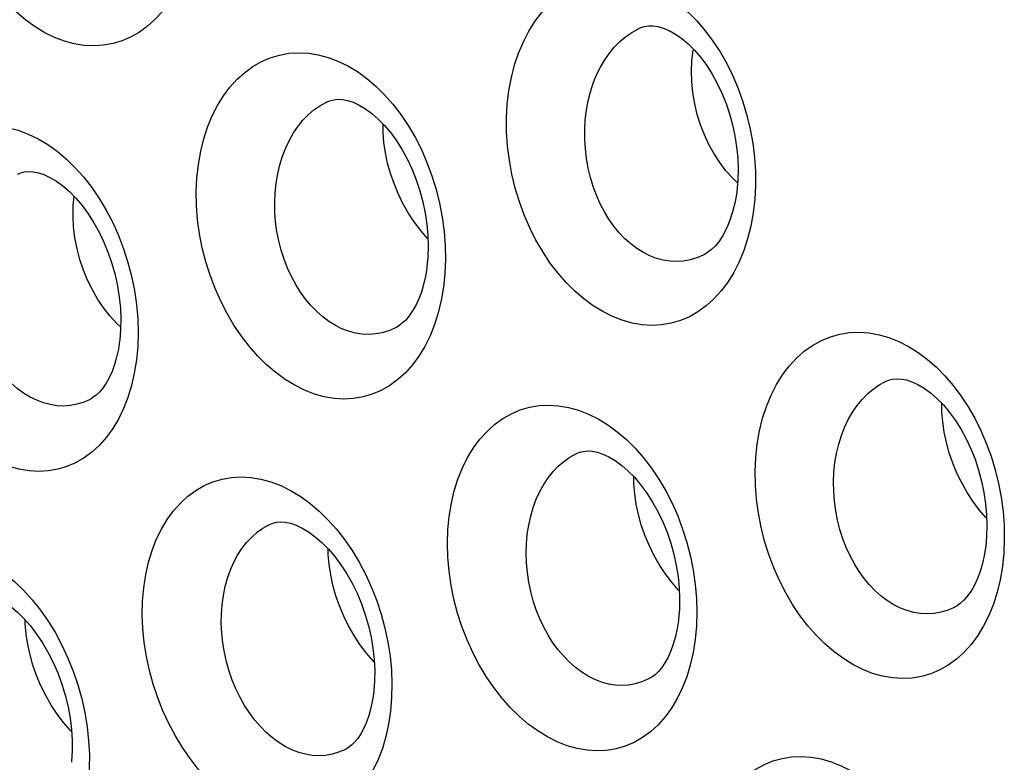
# Model space of a CAD drawing. Units: inches. Extents: x 65.6 to 145, y 111.5 to 185.9.
# Drawn here: x 86.6 to 90, y 154.2 to 156.8 of the extents above; entities that cross this region are included whole.
import ezdxf

# ---------------------------------------------------------------- set-up
doc = ezdxf.new("R2010")
doc.units = ezdxf.units.IN
doc.header["$MEASUREMENT"] = 0

# ---------------------------------------------------------------- blocks, each defined once
blk = doc.blocks.new('block 2445')
at = {"color": 7, "lineweight": 25, "true_color": 0xffffff}
blk.add_lwpolyline([(86.1377, 155.9989), (86.1453, 156.0449), (86.1556, 156.0885), (86.1684, 156.1297), (86.184, 156.1686), (86.2021, 156.2051), (86.2224, 156.2385), (86.2449, 156.2689), (86.2695, 156.2962), (86.2958, 156.3201), (86.3237, 156.3406), (86.3533, 156.3576), (86.384, 156.3709), (86.4159, 156.3806), (86.4489, 156.3866), (86.4826, 156.3889), (86.5168, 156.3873), (86.5516, 156.3819), (86.5863, 156.3727), (86.621, 156.3597), (86.6556, 156.343), (86.6895, 156.3228), (86.7226, 156.2991), (86.7551, 156.2718), (86.7861, 156.2416), (86.8158, 156.2083), (86.8441, 156.172), (86.8705, 156.1334)], dxfattribs=at)
blk = doc.blocks.new('block 2491')
at = {"color": 7, "lineweight": 25, "true_color": 0xffffff}
blk.add_lwpolyline([(86.9554, 155.3973), (86.9375, 155.3606), (86.9175, 155.327), (86.8953, 155.2965), (86.8709, 155.269), (86.8448, 155.2449), (86.8169, 155.2245), (86.7874, 155.2074), (86.7567, 155.1942), (86.7249, 155.1847), (86.6919, 155.1789), (86.6583, 155.177), (86.6241, 155.1789), (86.5893, 155.1846), (86.5545, 155.1941), (86.5198, 155.2074), (86.4851, 155.2245), (86.451, 155.2449), (86.4177, 155.269), (86.3852, 155.2964), (86.3539, 155.3268), (86.324, 155.3603), (86.2955, 155.3966), (86.2689, 155.4353), (86.2442, 155.4763), (86.2214, 155.5197), (86.201, 155.5645), (86.1831, 155.6108), (86.1675, 155.6587), (86.1547, 155.7071), (86.1447, 155.7562), (86.1374, 155.8058), (86.133, 155.855), (86.1317, 155.9034), (86.1332, 155.9514), (86.1377, 155.9989)], dxfattribs=at)
blk = doc.blocks.new('block 2946')
at = {"color": 7, "lineweight": 25, "true_color": 0xffffff}
blk.add_lwpolyline([(87.8329, 154.4033), (87.829, 154.3759), (87.8232, 154.3478), (87.816, 154.3217), (87.8076, 154.2979), (87.7981, 154.2763), (87.7877, 154.2573), (87.7768, 154.241), (87.7656, 154.2275), (87.7545, 154.2168), (87.7439, 154.2086), (87.7355, 154.2036)], dxfattribs=at)
blk = doc.blocks.new('block 2948')
at = {"color": 7, "lineweight": 25, "true_color": 0xffffff}
blk.add_lwpolyline([(85.9638, 154.5238), (85.9704, 154.5695), (85.9796, 154.6127), (85.9914, 154.6536), (86.006, 154.6922), (86.0232, 154.7284), (86.0427, 154.7616), (86.0644, 154.7917), (86.0883, 154.8189), (86.114, 154.8426), (86.1414, 154.8629), (86.1706, 154.8797), (86.201, 154.8929), (86.2327, 154.9023), (86.2656, 154.9081), (86.2991, 154.9101), (86.3333, 154.9082), (86.3682, 154.9025), (86.4031, 154.893), (86.438, 154.8798), (86.4729, 154.8628), (86.5071, 154.8423), (86.5407, 154.8183), (86.5735, 154.7908), (86.6051, 154.7604), (86.6353, 154.7269), (86.6641, 154.6905), (86.6912, 154.6518), (86.7163, 154.6108), (86.7396, 154.5674), (86.7605, 154.5226), (86.779, 154.4763), (86.7952, 154.4285), (86.8088, 154.3802), (86.8196, 154.3312), (86.8278, 154.2818), (86.8331, 154.2328), (86.8355, 154.1847), (86.8351, 154.137), (86.8318, 154.0898)], dxfattribs=at)
blk = doc.blocks.new('block 2949')
at = {"color": 7, "lineweight": 25, "true_color": 0xffffff}
blk.add_lwpolyline([(87.8918, 154.3366), (87.8849, 154.2908), (87.8754, 154.2473), (87.8634, 154.2061), (87.8486, 154.1671)], dxfattribs=at)
blk = doc.blocks.new('block 2950')
at = {"color": 7, "lineweight": 25, "true_color": 0xffffff}
blk.add_lwpolyline([(86.9417, 155.6336), (86.9374, 155.606), (86.9313, 155.5777), (86.9238, 155.5514), (86.915, 155.5273), (86.9051, 155.5054), (86.8943, 155.486), (86.883, 155.4692), (86.8712, 155.4552), (86.8597, 155.444), (86.8483, 155.4355), (86.8396, 155.4303)], dxfattribs=at)
blk = doc.blocks.new('block 2951')
at = {"color": 7, "lineweight": 25, "true_color": 0xffffff}
blk.add_lwpolyline([(88.9013, 154.6539), (88.8971, 154.6263), (88.891, 154.5979), (88.8834, 154.5716), (88.8747, 154.5475), (88.8648, 154.5256), (88.854, 154.5062), (88.8426, 154.4895), (88.8309, 154.4754), (88.8193, 154.4643), (88.808, 154.4557), (88.7993, 154.4505)], dxfattribs=at)
blk = doc.blocks.new('block 2952')
at = {"color": 7, "lineweight": 25, "true_color": 0xffffff}
blk.add_lwpolyline([(88.9858, 153.7896), (88.9929, 153.8354), (89.0026, 153.8789), (89.015, 153.92), (89.0303, 153.9591), (89.0482, 153.9958), (89.0684, 154.0295), (89.0909, 154.06), (89.1158, 154.0876), (89.1424, 154.1116), (89.1708, 154.132), (89.2009, 154.1488), (89.2322, 154.1618), (89.2647, 154.171), (89.2983, 154.1763), (89.3324, 154.1777), (89.3671, 154.1752), (89.4022, 154.1688), (89.4372, 154.1587), (89.472, 154.1448), (89.5066, 154.1271), (89.5404, 154.1061), (89.5734, 154.0817), (89.6056, 154.0539), (89.6363, 154.0232), (89.6657, 153.9897), (89.6936, 153.9534), (89.7197, 153.9149), (89.7439, 153.8742), (89.7661, 153.8312), (89.7861, 153.7869), (89.8038, 153.7411), (89.8191, 153.6939), (89.8319, 153.646), (89.842, 153.5976), (89.8495, 153.5485), (89.8542, 153.4997), (89.8561, 153.4517), (89.8551, 153.4041), (89.8513, 153.3568)], dxfattribs=at)
blk = doc.blocks.new('block 2953')
at = {"color": 7, "lineweight": 25, "true_color": 0xffffff}
blk.add_lwpolyline([(87.0262, 154.7693), (87.0333, 154.8151), (87.043, 154.8585), (87.0553, 154.8995), (87.0704, 154.9383), (87.0881, 154.9747), (87.1081, 155.0082), (87.1302, 155.0385), (87.1546, 155.0658), (87.1807, 155.0897), (87.2086, 155.1101), (87.2382, 155.1271), (87.269, 155.1403), (87.301, 155.1498), (87.3341, 155.1556), (87.3678, 155.1575), (87.4022, 155.1556), (87.4371, 155.1499), (87.4719, 155.1404), (87.5067, 155.1271), (87.5414, 155.11), (87.5754, 155.0896), (87.6087, 155.0656), (87.6412, 155.0381), (87.6723, 155.0077), (87.7022, 154.9743), (87.7306, 154.9379), (87.7572, 154.8993), (87.7819, 154.8582), (87.8047, 154.8149), (87.8251, 154.7701), (87.8432, 154.7237), (87.8589, 154.6759), (87.8719, 154.6275), (87.8822, 154.5786), (87.8899, 154.529), (87.8947, 154.48), (87.8965, 154.4317), (87.8956, 154.3839), (87.8918, 154.3366)], dxfattribs=at)
blk = doc.blocks.new('block 2956')
at = {"color": 7, "lineweight": 25, "true_color": 0xffffff}
blk.add_lwpolyline([(88.9603, 154.5878), (88.9529, 154.5417), (88.9429, 154.4981), (88.9303, 154.4568), (88.915, 154.4176)], dxfattribs=at)
blk = doc.blocks.new('block 2957')
at = {"color": 7, "lineweight": 25, "true_color": 0xffffff}
blk.add_lwpolyline([(87.0006, 155.5675), (86.9932, 155.5214), (86.9832, 155.4777), (86.9707, 155.4364), (86.9554, 155.3973)], dxfattribs=at)
blk = doc.blocks.new('block 2958')
at = {"color": 7, "lineweight": 25, "true_color": 0xffffff}
blk.add_lwpolyline([(89.9783, 154.9088), (89.9739, 154.8823), (89.9675, 154.8536), (89.9595, 154.8264), (89.95, 154.801), (89.9393, 154.7779), (89.9276, 154.7576), (89.9153, 154.7402), (89.9027, 154.7258), (89.8904, 154.7145), (89.8785, 154.7059), (89.8717, 154.7019)], dxfattribs=at)
blk = doc.blocks.new('block 2959')
at = {"color": 7, "lineweight": 25, "true_color": 0xffffff}
blk.add_lwpolyline([(88.0187, 155.8887), (88.0142, 155.8608), (88.0077, 155.8323), (87.9998, 155.8058), (87.9907, 155.7814), (87.9804, 155.7591), (87.9692, 155.7393), (87.9574, 155.7222), (87.9452, 155.7077), (87.933, 155.6961), (87.9211, 155.6871), (87.9121, 155.6817)], dxfattribs=at)
blk = doc.blocks.new('block 2960')
at = {"color": 7, "lineweight": 25, "true_color": 0xffffff}
blk.add_lwpolyline([(88.0974, 155.0192), (88.105, 155.0651), (88.1152, 155.1087), (88.1281, 155.1499), (88.1437, 155.1889), (88.162, 155.2256), (88.1824, 155.2592), (88.2052, 155.2898), (88.2302, 155.3174), (88.2569, 155.3415), (88.2853, 155.362), (88.3154, 155.379), (88.3466, 155.3923), (88.379, 155.4017), (88.4125, 155.4074), (88.4466, 155.4092), (88.4811, 155.4071), (88.5161, 155.4011), (88.5509, 155.3914), (88.5856, 155.3779), (88.6201, 155.3607), (88.6538, 155.34), (88.6867, 155.3159), (88.7188, 155.2884), (88.7495, 155.2579), (88.7788, 155.2245), (88.8067, 155.1882), (88.8327, 155.1496), (88.8567, 155.1087), (88.8789, 155.0656), (88.8987, 155.021), (88.9161, 154.9749), (88.9312, 154.9273), (88.9436, 154.8791), (88.9534, 154.8303), (88.9605, 154.7808), (88.9647, 154.7317), (88.9661, 154.6834), (88.9646, 154.6354), (88.9603, 154.5878)], dxfattribs=at)
blk = doc.blocks.new('block 2961')
at = {"color": 7, "lineweight": 25, "true_color": 0xffffff}
blk.add_lwpolyline([(90.0373, 154.8433), (90.0294, 154.7971), (90.0189, 154.7532), (90.0058, 154.7117), (89.99, 154.6723)], dxfattribs=at)
blk = doc.blocks.new('block 2962')
at = {"color": 7, "lineweight": 25, "true_color": 0xffffff}
blk.add_lwpolyline([(88.0778, 155.8232), (88.0698, 155.7769), (88.0593, 155.733), (88.0462, 155.6915), (88.0304, 155.6521), (88.0121, 155.6152), (87.9915, 155.5813), (87.9687, 155.5505), (87.9437, 155.5228), (87.9171, 155.4986), (87.8887, 155.478), (87.8588, 155.4609), (87.8277, 155.4476), (87.7955, 155.4382), (87.7622, 155.4325), (87.7284, 155.4307), (87.6941, 155.4327), (87.6593, 155.4386), (87.6246, 155.4482), (87.59, 155.4616), (87.5556, 155.4787), (87.5219, 155.4992), (87.489, 155.5232), (87.4568, 155.5506), (87.426, 155.581), (87.3966, 155.6143), (87.3686, 155.6506), (87.3425, 155.6892), (87.3183, 155.7302), (87.2961, 155.7734), (87.2763, 155.8181), (87.2589, 155.8644), (87.2438, 155.9122), (87.2316, 155.9606), (87.2221, 156.0097), (87.2153, 156.0594), (87.2115, 156.1087), (87.2107, 156.1572), (87.2128, 156.2053), (87.2178, 156.2531)], dxfattribs=at)
blk = doc.blocks.new('block 2965')
at = {"color": 7, "lineweight": 25, "true_color": 0xffffff}
blk.add_lwpolyline([(89.1774, 155.2733), (89.1856, 155.3196), (89.1964, 155.3635), (89.2099, 155.405), (89.2262, 155.4444), (89.2451, 155.4814), (89.2663, 155.5154), (89.2897, 155.5463), (89.3154, 155.574), (89.3427, 155.5982), (89.3718, 155.6187), (89.4025, 155.6357), (89.4342, 155.6488), (89.467, 155.6581), (89.5009, 155.6635), (89.5352, 155.665), (89.5699, 155.6625), (89.6049, 155.6562), (89.6397, 155.6462), (89.6743, 155.6324), (89.7085, 155.6149), (89.7419, 155.594), (89.7744, 155.5697), (89.8059, 155.542), (89.8361, 155.5115), (89.8647, 155.4782), (89.8919, 155.442), (89.9171, 155.4036), (89.9404, 155.363), (89.9618, 155.3202), (89.9809, 155.2759), (89.9976, 155.2301), (90.0121, 155.1829), (90.0239, 155.1349), (90.0331, 155.0862), (90.0396, 155.0368), (90.0433, 154.9878), (90.0442, 154.9393), (90.0421, 154.8912), (90.0373, 154.8433)], dxfattribs=at)
blk = doc.blocks.new('block 2966')
at = {"color": 7, "lineweight": 25, "true_color": 0xffffff}
blk.add_lwpolyline([(87.2178, 156.2531), (87.226, 156.2992), (87.2367, 156.343), (87.2501, 156.3843), (87.2661, 156.4234), (87.2848, 156.46), (87.3056, 156.4937), (87.3286, 156.5242), (87.3537, 156.5517), (87.3804, 156.5758), (87.4088, 156.5964), (87.4388, 156.6135), (87.4699, 156.6269), (87.5021, 156.6366), (87.5354, 156.6426), (87.5692, 156.6448), (87.6035, 156.6431), (87.6384, 156.6376), (87.673, 156.6284), (87.7075, 156.6153), (87.7419, 156.5986), (87.7755, 156.5783), (87.8084, 156.5546), (87.8404, 156.5274), (87.871, 156.4972), (87.9002, 156.464), (87.9281, 156.4278), (87.954, 156.3892), (87.9779, 156.3483), (88, 156.3049), (88.0196, 156.2601), (88.0368, 156.2136), (88.0517, 156.1656), (88.0639, 156.117), (88.0733, 156.0677), (88.08, 156.0177), (88.0838, 155.9682), (88.0847, 155.9194), (88.0827, 155.8711), (88.0778, 155.8232)], dxfattribs=at)
blk = doc.blocks.new('block 2968')
at = {"color": 7, "lineweight": 25, "true_color": 0xffffff}
blk.add_lwpolyline([(89.1045, 156.1481), (89.0991, 156.1176), (89.0914, 156.0866), (89.0819, 156.0573), (89.0708, 156.0305), (89.0584, 156.0065), (89.045, 155.9856), (89.0311, 155.9682), (89.0172, 155.9545), (89.0037, 155.944), (88.9932, 155.9377)], dxfattribs=at)
blk = doc.blocks.new('block 2971')
at = {"color": 7, "lineweight": 25, "true_color": 0xffffff}
blk.add_lwpolyline([(89.1636, 156.0833), (89.1551, 156.0369), (89.1441, 155.9928), (89.1305, 155.9511), (89.1142, 155.9116), (89.0954, 155.8745), (89.0743, 155.8404), (89.0511, 155.8094), (89.0257, 155.7816), (88.9986, 155.7572), (88.9699, 155.7365), (88.9396, 155.7193), (88.9082, 155.706), (88.8757, 155.6965), (88.8422, 155.6908), (88.8083, 155.6889), (88.7739, 155.691), (88.739, 155.6969), (88.7044, 155.7066), (88.67, 155.72), (88.6358, 155.7371), (88.6024, 155.7576), (88.5697, 155.7815), (88.5379, 155.8089), (88.5075, 155.8392), (88.4785, 155.8725), (88.4509, 155.9087), (88.4253, 155.9473), (88.4016, 155.9881), (88.3799, 156.0313), (88.3605, 156.076), (88.3436, 156.1223), (88.3291, 156.1701), (88.3174, 156.2186), (88.3084, 156.2677), (88.3022, 156.3175), (88.2989, 156.3669), (88.2986, 156.4155), (88.3013, 156.4638), (88.3069, 156.5116)], dxfattribs=at)
blk = doc.blocks.new('block 2972')
at = {"color": 7, "lineweight": 25, "true_color": 0xffffff}
blk.add_lwpolyline([(87.2039, 157.063), (87.1954, 157.0164), (87.1844, 156.9723), (87.1708, 156.9307), (87.1545, 156.8912), (87.1357, 156.8543), (87.1148, 156.8204), (87.0918, 156.7896), (87.0666, 156.7619), (87.0399, 156.7377), (87.0115, 156.717), (86.9816, 156.6999), (86.9506, 156.6864), (86.9185, 156.6768), (86.8853, 156.6708), (86.8517, 156.6687), (86.8175, 156.6704), (86.7828, 156.6759), (86.7482, 156.6851), (86.7137, 156.6981), (86.6794, 156.7149), (86.6458, 156.7352), (86.6129, 156.7589), (86.5808, 156.7862), (86.5501, 156.8164), (86.5209, 156.8496), (86.493, 156.8858), (86.4671, 156.9244), (86.4431, 156.9654), (86.4212, 157.0087), (86.4016, 157.0536), (86.3845, 157.1), (86.3698, 157.148), (86.3579, 157.1967), (86.3488, 157.2461), (86.3425, 157.2961), (86.3391, 157.3458), (86.3388, 157.3947), (86.3414, 157.4432), (86.347, 157.4913)], dxfattribs=at)
blk = doc.blocks.new('block 2974')
at = {"color": 7, "lineweight": 25, "true_color": 0xffffff}
blk.add_lwpolyline([(88.3069, 156.5116), (88.3156, 156.558), (88.3269, 156.602), (88.3408, 156.6435), (88.3575, 156.6829), (88.3767, 156.7198), (88.3981, 156.7537), (88.4217, 156.7845), (88.4475, 156.8123), (88.4749, 156.8365), (88.5039, 156.8571), (88.5345, 156.8743), (88.5661, 156.8877), (88.5988, 156.8972), (88.6325, 156.903), (88.6666, 156.9049), (88.7011, 156.9029), (88.736, 156.8971), (88.7707, 156.8876), (88.8051, 156.8743), (88.8392, 156.8572), (88.8725, 156.8368), (88.9049, 156.8128), (88.9364, 156.7855), (88.9665, 156.7552), (88.9951, 156.7219), (89.0223, 156.6857), (89.0475, 156.6473)], dxfattribs=at)
blk = doc.blocks.new('block 2980')
at = {"color": 7, "lineweight": 25, "true_color": 0xffffff}
blk.add_lwpolyline([(87.3054, 154.7417), (87.3118, 154.773), (87.3201, 154.803), (87.3302, 154.8315), (87.3421, 154.8584), (87.3556, 154.8835), (87.3707, 154.9067), (87.3872, 154.9278), (87.405, 154.9468), (87.424, 154.9634), (87.444, 154.9777), (87.4651, 154.9896), (87.4681, 154.9911)], dxfattribs=at)
blk = doc.blocks.new('block 2982')
at = {"color": 7, "lineweight": 25, "true_color": 0xffffff}
blk.add_lwpolyline([(88.3762, 154.9888), (88.3832, 155.0202), (88.392, 155.0504), (88.4026, 155.0791), (88.415, 155.1062), (88.4291, 155.1315), (88.4446, 155.1549), (88.4616, 155.1763), (88.48, 155.1954), (88.4995, 155.2122), (88.52, 155.2267), (88.5435, 155.2396)], dxfattribs=at)
blk = doc.blocks.new('block 2983')
at = {"color": 7, "lineweight": 25, "true_color": 0xffffff}
blk.add_lwpolyline([(87.4962, 156.2199), (87.5038, 156.2516), (87.5131, 156.2819), (87.5242, 156.3107), (87.5371, 156.3379), (87.5515, 156.3633), (87.5674, 156.3867), (87.5847, 156.408), (87.6032, 156.4272), (87.6229, 156.444), (87.6435, 156.4585), (87.6649, 156.4705), (87.668, 156.472)], dxfattribs=at)
blk = doc.blocks.new('block 2984')
at = {"color": 7, "lineweight": 25, "true_color": 0xffffff}
blk.add_lwpolyline([(89.4559, 155.2402), (89.4634, 155.2719), (89.4728, 155.3023), (89.484, 155.3313), (89.497, 155.3587), (89.5117, 155.3843), (89.5279, 155.4079), (89.5455, 155.4295), (89.5644, 155.4488), (89.5845, 155.4658), (89.6055, 155.4802), (89.6277, 155.4923)], dxfattribs=at)
blk = doc.blocks.new('block 2987')
at = {"color": 7, "lineweight": 25, "true_color": 0xffffff}
blk.add_lwpolyline([(88.5849, 156.4757), (88.593, 156.5075), (88.6029, 156.538), (88.6146, 156.5671), (88.6279, 156.5944), (88.643, 156.62), (88.6594, 156.6437), (88.6773, 156.6652), (88.6964, 156.6846), (88.7165, 156.7016), (88.7376, 156.7161), (88.7612, 156.729)], dxfattribs=at)
blk = doc.blocks.new('block 3001')
at = {"color": 7, "lineweight": 25, "true_color": 0xffffff}
blk.add_lwpolyline([(86.7907, 153.9213), (86.7738, 153.8849), (86.7546, 153.8516), (86.7332, 153.8213), (86.7096, 153.794), (86.6841, 153.7702), (86.6569, 153.75), (86.6278, 153.7331), (86.5975, 153.7201), (86.566, 153.7108), (86.5332, 153.7052), (86.4997, 153.7035), (86.4655, 153.7056), (86.4307, 153.7116), (86.3958, 153.7213), (86.3609, 153.7348), (86.3259, 153.752), (86.2916, 153.7727), (86.2579, 153.7968), (86.2248, 153.8244), (86.1931, 153.855), (86.1626, 153.8885), (86.1335, 153.9249), (86.1062, 153.9636), (86.0808, 154.0046), (86.0572, 154.0478), (86.036, 154.0925), (86.0172, 154.1387), (86.0008, 154.1862), (85.987, 154.2344), (85.9761, 154.2831), (85.9678, 154.3324), (85.9624, 154.3812), (85.96, 154.4292), (85.9605, 154.4767), (85.9638, 154.5238)], dxfattribs=at)
blk = doc.blocks.new('block 3003')
at = {"color": 7, "lineweight": 25, "true_color": 0xffffff}
blk.add_lwpolyline([(87.8486, 154.1671), (87.8311, 154.1305), (87.8114, 154.0969), (87.7895, 154.0664), (87.7653, 154.0389), (87.7393, 154.0149), (87.7116, 153.9945), (87.6821, 153.9776), (87.6514, 153.9645), (87.6195, 153.9553), (87.5864, 153.9498), (87.5528, 153.9481), (87.5185, 153.9503), (87.4836, 153.9564), (87.4488, 153.9662), (87.4139, 153.9798), (87.3792, 153.9971), (87.3451, 154.0178), (87.3117, 154.042), (87.279, 154.0696), (87.2477, 154.1001), (87.2177, 154.1336), (87.189, 154.17), (87.1621, 154.2087), (87.1372, 154.2497), (87.1142, 154.2929), (87.0935, 154.3376), (87.0752, 154.3837), (87.0593, 154.4313), (87.0461, 154.4795), (87.0357, 154.5283), (87.028, 154.5776), (87.0231, 154.6265), (87.0213, 154.6745), (87.0223, 154.7222), (87.0262, 154.7693)], dxfattribs=at)
blk = doc.blocks.new('block 3005')
at = {"color": 7, "lineweight": 25, "true_color": 0xffffff}
blk.add_lwpolyline([(88.915, 154.4176), (88.8971, 154.3808), (88.877, 154.347), (88.8546, 154.3163), (88.83, 154.2886), (88.8036, 154.2645), (88.7755, 154.244), (88.7456, 154.227), (88.7146, 154.2138), (88.6825, 154.2044), (88.6492, 154.1989), (88.6153, 154.1972), (88.5809, 154.1995), (88.546, 154.2055), (88.5112, 154.2153), (88.4765, 154.2289), (88.4419, 154.2462), (88.408, 154.2669), (88.3749, 154.2911), (88.3426, 154.3187), (88.3116, 154.3492), (88.2819, 154.3826), (88.2536, 154.419), (88.2272, 154.4576), (88.2027, 154.4986), (88.1802, 154.5418), (88.16, 154.5865), (88.1422, 154.6327), (88.1268, 154.6804), (88.1141, 154.7286), (88.1042, 154.7775), (88.097, 154.8269), (88.0927, 154.8759), (88.0914, 154.9241), (88.0929, 154.9718), (88.0974, 155.0192)], dxfattribs=at)
blk = doc.blocks.new('block 3006')
at = {"color": 7, "lineweight": 25, "true_color": 0xffffff}
blk.add_lwpolyline([(89.99, 154.6723), (89.9715, 154.6353), (89.9509, 154.6013), (89.9281, 154.5705), (89.903, 154.5427), (89.8763, 154.5185), (89.8478, 154.4979), (89.8177, 154.4808), (89.7864, 154.4675), (89.7541, 154.4582), (89.7206, 154.4526), (89.6866, 154.4509), (89.6522, 154.4531), (89.6173, 154.4592), (89.5825, 154.469), (89.5479, 154.4825), (89.5135, 154.4998), (89.4799, 154.5205), (89.4471, 154.5446), (89.4151, 154.5721), (89.3845, 154.6024), (89.3552, 154.6358), (89.3274, 154.672), (89.3015, 154.7104), (89.2775, 154.7513), (89.2554, 154.7943), (89.2356, 154.8389), (89.2183, 154.8851), (89.2034, 154.9328), (89.1911, 154.9811), (89.1817, 155.0301), (89.1749, 155.0797), (89.1711, 155.129), (89.1703, 155.1775), (89.1724, 155.2256), (89.1774, 155.2733)], dxfattribs=at)
blk = doc.blocks.new('block 3045')
at = {"color": 7, "lineweight": 25, "true_color": 0xffffff}
blk.add_lwpolyline([(86.8396, 155.4303), (86.8394, 155.4302)], dxfattribs=at)
blk = doc.blocks.new('block 3051')
at = {"color": 7, "lineweight": 25, "true_color": 0xffffff}
blk.add_lwpolyline([(87.7355, 154.2036), (87.7353, 154.2035)], dxfattribs=at)
blk = doc.blocks.new('block 3053')
at = {"color": 7, "lineweight": 25, "true_color": 0xffffff}
blk.add_lwpolyline([(87.912, 155.6817), (87.9118, 155.6816)], dxfattribs=at)
blk = doc.blocks.new('block 3054')
at = {"color": 7, "lineweight": 25, "true_color": 0xffffff}
blk.add_lwpolyline([(88.9932, 155.9377), (88.993, 155.9376)], dxfattribs=at)
blk = doc.blocks.new('block 3072')
at = {"color": 7, "lineweight": 25, "true_color": 0xffffff}
blk.add_lwpolyline([(86.6801, 153.9611), (86.6768, 153.9594), (86.6555, 153.9502), (86.6334, 153.9436), (86.6107, 153.9395), (86.5875, 153.9381), (86.564, 153.9393), (86.5402, 153.9432), (86.5164, 153.9497), (86.4927, 153.9587), (86.4691, 153.9703), (86.446, 153.9844), (86.4235, 154.0008), (86.4016, 154.0195), (86.3806, 154.0403), (86.3605, 154.0632), (86.3416, 154.088), (86.3239, 154.1145), (86.3076, 154.1425), (86.2927, 154.172), (86.2794, 154.2027), (86.2678, 154.2344), (86.258, 154.2669), (86.25, 154.2999), (86.2439, 154.3335), (86.2398, 154.3671), (86.2377, 154.4007), (86.2375, 154.434), (86.2394, 154.4668), (86.2433, 154.4988)], dxfattribs=at)
blk = doc.blocks.new('block 3073')
at = {"color": 7, "lineweight": 25, "true_color": 0xffffff}
blk.add_lwpolyline([(86.8394, 155.4302), (86.8359, 155.4283), (86.8141, 155.4189), (86.7917, 155.4121), (86.7688, 155.4078), (86.7455, 155.4062), (86.7219, 155.4073), (86.6981, 155.4109), (86.6744, 155.4172), (86.6508, 155.4261), (86.6275, 155.4375), (86.6047, 155.4514), (86.5825, 155.4677), (86.5611, 155.4863), (86.5405, 155.5071), (86.5211, 155.5299), (86.5028, 155.5546), (86.4857, 155.5812), (86.4701, 155.6093), (86.4561, 155.6389), (86.4436, 155.6697), (86.4329, 155.7015), (86.424, 155.7342), (86.417, 155.7676), (86.4119, 155.8014), (86.4088, 155.8354), (86.4077, 155.8693), (86.4085, 155.903), (86.4115, 155.9361), (86.4165, 155.9685)], dxfattribs=at)
blk = doc.blocks.new('block 3079')
at = {"color": 7, "lineweight": 25, "true_color": 0xffffff}
blk.add_lwpolyline([(87.7353, 154.2035), (87.7311, 154.2014), (87.7095, 154.1921), (87.6871, 154.1855), (87.6642, 154.1814), (87.6408, 154.18), (87.6172, 154.1813), (87.5934, 154.1852), (87.5696, 154.1917), (87.546, 154.2008), (87.5226, 154.2125), (87.4997, 154.2265), (87.4774, 154.243), (87.4559, 154.2617), (87.4352, 154.2825), (87.4155, 154.3054), (87.397, 154.3301), (87.3797, 154.3566), (87.3639, 154.3847), (87.3495, 154.4142), (87.3367, 154.4449), (87.3256, 154.4766), (87.3163, 154.5091), (87.3089, 154.5423), (87.3033, 154.5758), (87.2997, 154.6096), (87.2981, 154.6433), (87.2985, 154.6767), (87.3009, 154.7095), (87.3054, 154.7417)], dxfattribs=at)
blk = doc.blocks.new('block 3080')
at = {"color": 7, "lineweight": 25, "true_color": 0xffffff}
blk.add_lwpolyline([(87.9118, 155.6816), (87.9073, 155.6793), (87.8852, 155.6698), (87.8625, 155.663), (87.8393, 155.6587), (87.8158, 155.6572), (87.7921, 155.6583), (87.7684, 155.662), (87.7447, 155.6683), (87.7213, 155.6772), (87.6983, 155.6887), (87.6757, 155.7026), (87.6538, 155.7189), (87.6328, 155.7374), (87.6126, 155.7582), (87.5936, 155.781), (87.5757, 155.8057), (87.5592, 155.8321), (87.5441, 155.8602), (87.5305, 155.8897), (87.5186, 155.9204), (87.5084, 155.9523), (87.5, 155.985), (87.4935, 156.0183), (87.4889, 156.0522), (87.4863, 156.0863), (87.4858, 156.1203), (87.4872, 156.1541), (87.4906, 156.1873), (87.4962, 156.2199)], dxfattribs=at)
blk = doc.blocks.new('block 3082')
at = {"color": 7, "lineweight": 25, "true_color": 0xffffff}
blk.add_lwpolyline([(88.993, 155.9376), (88.9879, 155.935), (88.9656, 155.9255), (88.9426, 155.9185), (88.9193, 155.9143), (88.8956, 155.9127), (88.8719, 155.9137), (88.8481, 155.9175), (88.8245, 155.9238), (88.8012, 155.9327), (88.7784, 155.9441), (88.756, 155.958), (88.7344, 155.9743), (88.7137, 155.9928), (88.6939, 156.0135), (88.6752, 156.0362), (88.6578, 156.0609), (88.6416, 156.0873), (88.627, 156.1153), (88.6139, 156.1448), (88.6024, 156.1756), (88.5927, 156.2074), (88.5849, 156.2402), (88.5789, 156.2736), (88.5749, 156.3075), (88.5728, 156.3416), (88.5728, 156.3757), (88.5748, 156.4096), (88.5788, 156.443), (88.5849, 156.4757)], dxfattribs=at)
blk = doc.blocks.new('block 3130')
at = {"color": 7, "lineweight": 25, "true_color": 0xffffff}
blk.add_lwpolyline([(88.7612, 156.729), (88.7613, 156.7291)], dxfattribs=at)
blk = doc.blocks.new('block 3131')
at = {"color": 7, "lineweight": 25, "true_color": 0xffffff}
blk.add_lwpolyline([(87.4681, 154.9911), (87.4682, 154.9911)], dxfattribs=at)
blk = doc.blocks.new('block 3132')
at = {"color": 7, "lineweight": 25, "true_color": 0xffffff}
blk.add_lwpolyline([(88.5435, 155.2396), (88.5437, 155.2397)], dxfattribs=at)
blk = doc.blocks.new('block 3134')
at = {"color": 7, "lineweight": 25, "true_color": 0xffffff}
blk.add_lwpolyline([(87.668, 156.472), (87.6682, 156.4721)], dxfattribs=at)
blk = doc.blocks.new('block 3135')
at = {"color": 7, "lineweight": 25, "true_color": 0xffffff}
blk.add_lwpolyline([(89.6277, 155.4923), (89.6278, 155.4924)], dxfattribs=at)
blk = doc.blocks.new('block 3173')
at = {"color": 7, "lineweight": 25, "true_color": 0xffffff}
blk.add_lwpolyline([(88.7613, 156.7291), (88.767, 156.7316), (88.7811, 156.7361), (88.796, 156.7384), (88.812, 156.7385), (88.8292, 156.7361), (88.8482, 156.7308), (88.8688, 156.7222), (88.8906, 156.7102), (88.913, 156.6946), (88.9357, 156.6756), (88.9581, 156.6533), (88.9798, 156.628), (89.0005, 156.6), (89.0199, 156.5696), (89.0377, 156.5371), (89.0539, 156.5028), (89.0682, 156.4672), (89.0807, 156.4302), (89.091, 156.3923), (89.0993, 156.3537), (89.1053, 156.3145), (89.1091, 156.275), (89.1105, 156.2356), (89.1094, 156.1966), (89.1059, 156.1581), (89.1045, 156.1482)], dxfattribs=at)
blk = doc.blocks.new('block 3177')
at = {"color": 7, "lineweight": 25, "true_color": 0xffffff}
blk.add_lwpolyline([(87.6682, 156.4721), (87.6788, 156.4764), (87.6925, 156.4799), (87.7073, 156.4814), (87.7235, 156.4806), (87.7412, 156.4772), (87.7605, 156.471), (87.7815, 156.4614), (87.8035, 156.4484), (87.826, 156.4321), (87.8487, 156.4123), (87.871, 156.3895), (87.8928, 156.3636), (87.9135, 156.335), (87.933, 156.3041), (87.9511, 156.2709), (87.9675, 156.2357), (87.9821, 156.1989), (87.9947, 156.1609), (88.0051, 156.1221), (88.0133, 156.0828), (88.0192, 156.0434), (88.0227, 156.0043), (88.0238, 155.966), (88.0227, 155.9287), (88.0193, 155.8928), (88.0187, 155.8887)], dxfattribs=at)
blk = doc.blocks.new('block 3179')
at = {"color": 7, "lineweight": 25, "true_color": 0xffffff}
blk.add_lwpolyline([(86.5839, 156.2194), (86.5949, 156.2238), (86.6082, 156.227), (86.6227, 156.2283), (86.6389, 156.2273), (86.6567, 156.2238), (86.6763, 156.2174), (86.6975, 156.2076), (86.7198, 156.1944), (86.7426, 156.1778), (86.7656, 156.1578), (86.7883, 156.1348), (86.8104, 156.1087), (86.8315, 156.08), (86.8514, 156.0489), (86.8698, 156.0156), (86.8867, 155.9803), (86.9017, 155.9434), (86.9147, 155.9053), (86.9256, 155.8664), (86.9341, 155.8271), (86.9404, 155.7877), (86.9443, 155.7487), (86.9459, 155.7105), (86.9451, 155.6733), (86.9422, 155.6378), (86.9417, 155.6337)], dxfattribs=at)
blk = doc.blocks.new('block 3649')
at = {"color": 7, "lineweight": 25, "true_color": 0xffffff}
blk.add_lwpolyline([(89.8717, 154.7019), (89.8714, 154.7018)], dxfattribs=at)
blk = doc.blocks.new('block 3656')
at = {"color": 7, "lineweight": 25, "true_color": 0xffffff}
blk.add_lwpolyline([(88.7993, 154.4505), (88.7991, 154.4504)], dxfattribs=at)
blk = doc.blocks.new('block 3698')
at = {"color": 7, "lineweight": 25, "true_color": 0xffffff}
blk.add_lwpolyline([(88.7991, 154.4504), (88.7945, 154.4481), (88.7726, 154.4387), (88.7499, 154.432), (88.7268, 154.4279), (88.7033, 154.4264), (88.6796, 154.4277), (88.6558, 154.4316), (88.632, 154.4381), (88.6085, 154.4472), (88.5853, 154.4588), (88.5626, 154.4728), (88.5405, 154.4892), (88.5193, 154.5079), (88.4989, 154.5287), (88.4796, 154.5516), (88.4614, 154.5763), (88.4446, 154.6028), (88.4291, 154.6309), (88.4152, 154.6604), (88.4029, 154.6911), (88.3923, 154.7229), (88.3835, 154.7555), (88.3765, 154.7887), (88.3715, 154.8223), (88.3684, 154.8562), (88.3674, 154.89), (88.3683, 154.9235), (88.3712, 154.9565), (88.3762, 154.9888)], dxfattribs=at)
blk = doc.blocks.new('block 3703')
at = {"color": 7, "lineweight": 25, "true_color": 0xffffff}
blk.add_lwpolyline([(89.8714, 154.7018), (89.8664, 154.6992), (89.8442, 154.6898), (89.8214, 154.683), (89.7981, 154.6788), (89.7745, 154.6774), (89.7507, 154.6786), (89.7269, 154.6824), (89.7032, 154.6889), (89.6798, 154.698), (89.6567, 154.7095), (89.6343, 154.7235), (89.6125, 154.7399), (89.5915, 154.7585), (89.5715, 154.7792), (89.5526, 154.802), (89.5348, 154.8266), (89.5184, 154.853), (89.5034, 154.881), (89.4899, 154.9104), (89.478, 154.9411), (89.4679, 154.9728), (89.4596, 155.0055), (89.4531, 155.0388), (89.4485, 155.0725), (89.446, 155.1066), (89.4454, 155.1406), (89.4468, 155.1743), (89.4503, 155.2076), (89.4559, 155.2402)], dxfattribs=at)
blk = doc.blocks.new('block 3809')
at = {"color": 7, "lineweight": 25, "true_color": 0xffffff}
blk.add_lwpolyline([(89.6278, 155.4924), (89.6384, 155.4966), (89.6521, 155.5002), (89.6669, 155.5016), (89.6831, 155.5008), (89.7007, 155.4975), (89.7201, 155.4912), (89.741, 155.4817), (89.763, 155.4687), (89.7855, 155.4523), (89.8081, 155.4326), (89.8305, 155.4098), (89.8522, 155.3839), (89.873, 155.3554), (89.8925, 155.3244), (89.9105, 155.2912), (89.927, 155.256), (89.9416, 155.2193), (89.9542, 155.1813), (89.9646, 155.1424), (89.9728, 155.1031), (89.9787, 155.0637), (89.9822, 155.0246), (89.9834, 154.9862), (89.9822, 154.9489), (89.9788, 154.913), (89.9783, 154.9089)], dxfattribs=at)
blk = doc.blocks.new('block 3812')
at = {"color": 7, "lineweight": 25, "true_color": 0xffffff}
blk.add_lwpolyline([(88.5437, 155.2397), (88.5546, 155.244), (88.5679, 155.2473), (88.5824, 155.2486), (88.5986, 155.2476), (88.6164, 155.2441), (88.6359, 155.2376), (88.6572, 155.2279), (88.6794, 155.2147), (88.7023, 155.1981), (88.7252, 155.1782), (88.7479, 155.1551), (88.77, 155.1291), (88.7911, 155.1004), (88.811, 155.0693), (88.8294, 155.036), (88.8463, 155.0006), (88.8613, 154.9638), (88.8743, 154.9257), (88.8852, 154.8868), (88.8938, 154.8474), (88.9001, 154.808), (88.904, 154.769), (88.9055, 154.7307), (88.9048, 154.6936), (88.9018, 154.658), (88.9013, 154.654)], dxfattribs=at)
blk = doc.blocks.new('block 3817')
at = {"color": 7, "lineweight": 25, "true_color": 0xffffff}
blk.add_lwpolyline([(87.4682, 154.9911), (87.4795, 154.9956), (87.4924, 154.9986), (87.5066, 154.9997), (87.5228, 154.9986), (87.5407, 154.9949), (87.5605, 154.9882), (87.582, 154.9782), (87.6045, 154.9648), (87.6277, 154.948), (87.6509, 154.9279), (87.6739, 154.9047), (87.6963, 154.8785), (87.7178, 154.8497), (87.738, 154.8184), (87.7569, 154.785), (87.7742, 154.7496), (87.7896, 154.7126), (87.803, 154.6744), (87.8143, 154.6355), (87.8233, 154.5961), (87.83, 154.5567), (87.8343, 154.5178), (87.8363, 154.4796), (87.8359, 154.4427), (87.8333, 154.4074), (87.8329, 154.4034)], dxfattribs=at)
blk = doc.blocks.new('block 3825')
at = {"color": 7, "lineweight": 25, "true_color": 0xffffff}
blk.add_lwpolyline([(86.4014, 154.7467), (86.4136, 154.7514), (86.426, 154.7541), (86.4399, 154.7549), (86.456, 154.7536), (86.4739, 154.7498), (86.4937, 154.743), (86.5152, 154.7329), (86.5377, 154.7196), (86.5607, 154.7029), (86.5838, 154.6832), (86.6066, 154.6605), (86.6289, 154.635), (86.6505, 154.6068), (86.671, 154.5761), (86.6903, 154.543), (86.7083, 154.5076), (86.7246, 154.4703), (86.7388, 154.4316), (86.751, 154.392), (86.7608, 154.3518), (86.7682, 154.3117), (86.7731, 154.2721), (86.7755, 154.2334), (86.7756, 154.1962), (86.7734, 154.161), (86.773, 154.1572)], dxfattribs=at)
blk = doc.blocks.new('block 4890')
at = {"color": 7, "lineweight": 25, "true_color": 0xffffff}
blk.add_lwpolyline([(86.8705, 156.1334), (86.8949, 156.0924), (86.9175, 156.049), (86.9376, 156.0041), (86.9554, 155.9576), (86.9708, 155.9096), (86.9835, 155.8609), (86.9934, 155.8116), (87.0007, 155.7617), (87.005, 155.7123), (87.0065, 155.6636), (87.005, 155.6153), (87.0006, 155.5675)], dxfattribs=at)
blk = doc.blocks.new('block 5604')
at = {"color": 7, "lineweight": 25, "true_color": 0xffffff}
blk.add_lwpolyline([(86.9453, 155.6833), (86.9317, 155.6957), (86.9082, 155.7211)], dxfattribs=at)
blk = doc.blocks.new('block 5625')
at = {"color": 7, "lineweight": 25, "true_color": 0xffffff}
blk.add_lwpolyline([(86.7736, 154.264), (86.7692, 154.2684), (86.7454, 154.2961), (86.7229, 154.326), (86.702, 154.3577), (86.6829, 154.391), (86.6657, 154.4257), (86.6506, 154.4613), (86.6378, 154.4975), (86.6274, 154.5341), (86.6193, 154.5707), (86.6138, 154.6069), (86.6109, 154.6425), (86.6108, 154.6557)], dxfattribs=at)
blk = doc.blocks.new('block 5630')
at = {"color": 7, "lineweight": 25, "true_color": 0xffffff}
blk.add_lwpolyline([(87.8348, 154.5084), (87.8304, 154.5128), (87.8067, 154.5405), (87.7844, 154.5702), (87.7637, 154.6019), (87.7447, 154.6351), (87.7277, 154.6696), (87.7127, 154.7051), (87.7001, 154.7412), (87.6897, 154.7777), (87.6818, 154.8142), (87.6764, 154.8503), (87.6736, 154.8858), (87.6735, 154.9051)], dxfattribs=at)
blk = doc.blocks.new('block 5636')
at = {"color": 7, "lineweight": 25, "true_color": 0xffffff}
blk.add_lwpolyline([(88.9044, 154.7578), (88.9005, 154.7618), (88.8769, 154.7893), (88.8547, 154.8189), (88.8342, 154.8505), (88.8153, 154.8836), (88.7985, 154.918), (88.7837, 154.9533), (88.7711, 154.9894), (88.7609, 155.0257), (88.7532, 155.0621), (88.7479, 155.0981), (88.7452, 155.1334), (88.7451, 155.1579)], dxfattribs=at)
blk = doc.blocks.new('block 5641')
at = {"color": 7, "lineweight": 25, "true_color": 0xffffff}
blk.add_lwpolyline([(88.0231, 155.9917), (88.0197, 155.9951), (87.9963, 156.0224), (87.9743, 156.052), (87.9539, 156.0833), (87.9353, 156.1163), (87.9185, 156.1506), (87.9039, 156.1858), (87.8915, 156.2217), (87.8814, 156.2579), (87.8738, 156.2941), (87.8686, 156.33), (87.866, 156.3652), (87.866, 156.3946)], dxfattribs=at)
blk = doc.blocks.new('block 5697')
at = {"color": 7, "lineweight": 25, "true_color": 0xffffff}
blk.add_lwpolyline([(86.9082, 155.7211), (86.8858, 155.7494), (86.865, 155.7801), (86.846, 155.8129), (86.8293, 155.8471), (86.8147, 155.8827), (86.8024, 155.9195), (86.7925, 155.9573), (86.7851, 155.9957), (86.7804, 156.0341), (86.7783, 156.0721), (86.7789, 156.1096), (86.7818, 156.1413)], dxfattribs=at)
blk = doc.blocks.new('block 5711')
at = {"color": 7, "lineweight": 25, "true_color": 0xffffff}
blk.add_lwpolyline([(89.0676, 156.2312), (89.0461, 156.2593), (89.0261, 156.29), (89.0081, 156.3225), (88.9923, 156.3566), (88.9787, 156.3919), (88.9673, 156.4285), (88.9584, 156.4661), (88.952, 156.5042), (88.9481, 156.5425), (88.9469, 156.5804), (88.9484, 156.6177), (88.9526, 156.6542)], dxfattribs=at)
blk = doc.blocks.new('block 5736')
at = {"color": 7, "lineweight": 25, "true_color": 0xffffff}
blk.add_lwpolyline([(89.0475, 156.6473), (89.0708, 156.6065), (89.092, 156.5634), (89.111, 156.5188), (89.1275, 156.4726), (89.1416, 156.4249), (89.1531, 156.3766), (89.1619, 156.3275), (89.168, 156.2778), (89.1712, 156.2284), (89.1716, 156.1797), (89.169, 156.1313), (89.1636, 156.0833)], dxfattribs=at)
blk = doc.blocks.new('block 6375')
at = {"color": 7, "lineweight": 25, "true_color": 0xffffff}
blk.add_lwpolyline([(89.1087, 156.1888), (89.0904, 156.2059), (89.0676, 156.2312)], dxfattribs=at)
blk = doc.blocks.new('block 6401')
at = {"color": 7, "lineweight": 25, "true_color": 0xffffff}
blk.add_lwpolyline([(89.9826, 155.012), (89.9793, 155.0153), (89.9559, 155.0427), (89.9339, 155.0722), (89.9135, 155.1035), (89.8949, 155.1365), (89.8781, 155.1708), (89.8635, 155.206), (89.8511, 155.2419), (89.841, 155.2781), (89.8334, 155.3143), (89.8282, 155.3502), (89.8256, 155.3854), (89.8256, 155.4147)], dxfattribs=at)

msp = doc.modelspace()

# ---------------------------------------------------------------- block references
for name in ['block 2972', 'block 2974', 'block 2987', 'block 3130', 'block 3173', 'block 2966', 'block 5711', 'block 5736', 'block 2971', 'block 2983', 'block 3134', 'block 3177', 'block 3082', 'block 2445', 'block 5641', 'block 2962', 'block 3179', 'block 3080', 'block 6375', 'block 5697', 'block 2968', 'block 4890', 'block 2491', 'block 3073', 'block 3054', 'block 2959', 'block 5604', 'block 3053', 'block 2965', 'block 2950', 'block 2957', 'block 2984', 'block 3135', 'block 3809', 'block 3045', 'block 2960', 'block 6401', 'block 3812', 'block 3006', 'block 2982', 'block 3132', 'block 3703', 'block 2953', 'block 5636', 'block 3005', 'block 2980', 'block 3131', 'block 3817', 'block 3698', 'block 2948', 'block 5630', 'block 2958', 'block 2961', 'block 3003', 'block 3825', 'block 3079', 'block 3649', 'block 5625', 'block 2951', 'block 2956', 'block 3001', 'block 3072', 'block 3656', 'block 2946', 'block 2949', 'block 3051', 'block 2952']:
    msp.add_blockref(name, (0, 0))

doc.saveas('drawing.dxf')
